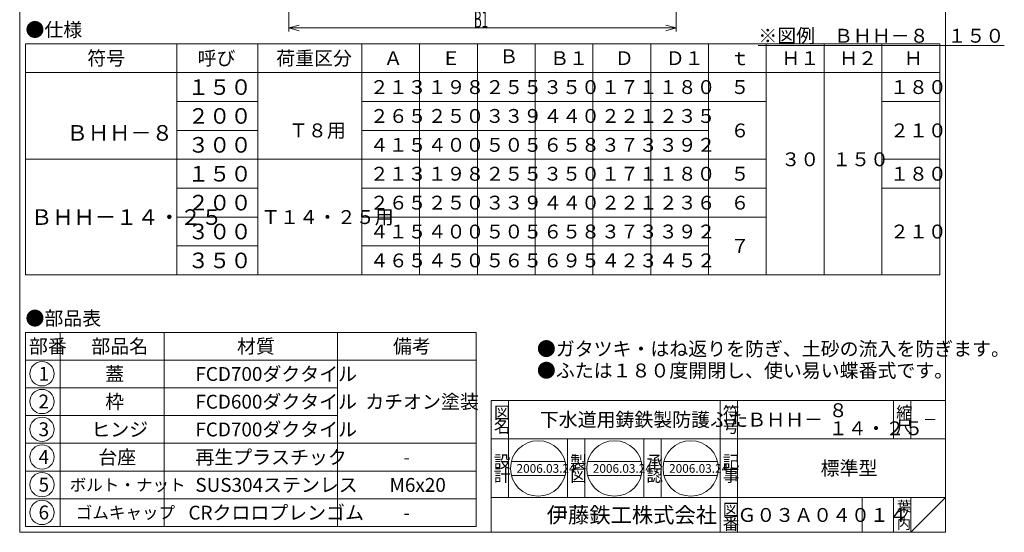
# Model space of a CAD drawing. Units: inches. Extents: x 3432 to 4323, y -1921 to -811.
# Drawn here: x 3432 to 4284, y -1921 to -1477 of the extents above; entities that cross this region are included whole.
import ezdxf

# ---------------------------------------------------------------- set-up
doc = ezdxf.new("R2010")
doc.units = ezdxf.units.IN
doc.header["$LTSCALE"] = 3
doc.header["$MEASUREMENT"] = 0
doc.header["$PDMODE"] = 65
doc.header["$PDSIZE"] = 0.2
doc.linetypes.add('DIVIDE', pattern=[1.25, 0.5, -0.25, 0, -0.25, 0, -0.25])
doc.layers.get('DEFPOINTS').update_dxf_attribs({"color": 3, "linetype": 'DIVIDE', "lineweight": 0})
doc.layers.add('1', color=7, linetype='Continuous', lineweight=0)
doc.styles.add('DIMSTANDARD', font='MONOTXT.shx', dxfattribs={"width": 0.5, "bigfont": 'EXTFONT.shx'})
doc.styles.add('MTSTANDARD', font='MONOTXT.shx', dxfattribs={"bigfont": 'EXTFONT.shx'})
doc.styles.add('MTSTANDARD11', font='MONOTXT.shx', dxfattribs={"bigfont": 'EXTFONT.shx'})
doc.styles.add('MTSTANDARD12', font='MONOTXT.shx', dxfattribs={"bigfont": 'EXTFONT.shx'})
doc.styles.add('MTSTANDARD13', font='MONOTXT.shx', dxfattribs={"bigfont": 'EXTFONT.shx'})
doc.styles.add('MTSTANDARD15', font='MONOTXT.shx', dxfattribs={"bigfont": 'EXTFONT.shx'})
doc.styles.add('MTSTANDARD16', font='MONOTXT.shx', dxfattribs={"bigfont": 'EXTFONT.shx'})
doc.dimstyles.new('DIMSTYEX_7', dxfattribs={"dimscale": 3, "dimtxt": 4.48, "dimasz": 3, "dimexe": 1, "dimexo": 1, "dimgap": 0, "dimtad": 3, "dimdec": 3, "dimdsep": 46, "dimtxsty": 'DIMSTANDARD', "dimblk": 'OPEN30', "dimblk1": 'OPEN30', "dimblk2": 'OPEN30', "dimsah": 1, "dimcen": 0, "dimclrd": 1, "dimclre": 1, "dimclrt": 7, "dimadec": 3, "dimazin": 2, "dimtfac": 0.5, "dimtdec": 3, "dimtofl": 0, "dimtmove": 0, "dimatfit": 3, "dimfxl": 1, "dimtolj": 1, "dimtzin": 0, "dimlwd": -1, "dimlwe": -1, "dimarcsym": 0})

# ---------------------------------------------------------------- blocks, each defined once
blk = doc.blocks.new('_OPEN30')
at = {"color": 0, "linetype": 'ByBlock', "lineweight": -2}
for p, q in [((-1, 0.268), (0, 0)), ((-1, 0.268), (0, 0)), ((0, 0), (-1, -0.268)), ((0, 0), (-1, 0)), ((0, 0), (-1, -0.268)), ((0, 0), (-1, 0))]:
    blk.add_line(p, q, dxfattribs=at)
blk = doc.blocks.new('_D7')
at = {"layer": '1', "color": 1, "linetype": 'ByBlock'}
for p, q in [((3664.91, -1418.5), (3664.91, -1487.45)), ((3999.91, -1418.5), (3999.91, -1487.45)), ((3664.91, -1484.45), (3999.91, -1484.45))]:
    blk.add_line(p, q, dxfattribs=at)
at = {"layer": 'DEFPOINTS', "color": 1, "linetype": 'ByBlock'}
for p in [(3664.91, -1415.5), (3999.91, -1415.5), (3999.91, -1484.45)]:
    blk.add_point(p, dxfattribs=at)
at = {"layer": '1', "color": 1, "linetype": 'ByBlock', "xscale": 8.863269777109963, "yscale": 8.863269777109963, "zscale": 8.863269777109963, "rotation": 180}
blk.add_blockref('_OPEN30', (3664.91, -1484.45), dxfattribs=at)
at = {"layer": '1', "color": 1, "linetype": 'ByBlock', "xscale": 8.863269777109963, "yscale": 8.863269777109963, "zscale": 8.863269777109963}
blk.add_blockref('_OPEN30', (3999.91, -1484.45), dxfattribs=at)
at = {"layer": '1', "color": 7, "linetype": 'Continuous', "insert": (3824.91, -1484.45), "char_height": 15, "attachment_point": 7, "line_spacing_factor": 0.75, "style": 'MTSTANDARD'}
blk.add_mtext('{\\W0.5x;B1}', dxfattribs=at)
blk = doc.blocks.new('MAKR0', base_point=(3451.25, -1783.71))
at = {"layer": '1', "color": 3, "linetype": 'ByBlock'}
blk.add_circle((3451.25, -1783.71), 10.5, dxfattribs=at)
at = {"layer": '1', "color": 2, "linetype": 'Continuous', "insert": (3448.25, -1789.71), "char_height": 12, "attachment_point": 7, "line_spacing_factor": 0.78125, "style": 'MTSTANDARD11'}
blk.add_mtext('{\\fＭＳ ゴシック|b0|i0|c128|p49;\\W1.0;1}', dxfattribs=at)
blk = doc.blocks.new('MAKR1', base_point=(3451.25, -1807.71))
at = {"layer": '1', "color": 3, "linetype": 'ByBlock'}
blk.add_circle((3451.25, -1807.71), 10.5, dxfattribs=at)
at = {"layer": '1', "color": 2, "linetype": 'Continuous', "insert": (3448.25, -1813.71), "char_height": 12, "attachment_point": 7, "line_spacing_factor": 0.78125, "style": 'MTSTANDARD11'}
blk.add_mtext('{\\fＭＳ ゴシック|b0|i0|c128|p49;\\W1.0;2}', dxfattribs=at)
blk = doc.blocks.new('MAKR2', base_point=(3451.25, -1831.71))
at = {"layer": '1', "color": 3, "linetype": 'ByBlock'}
blk.add_circle((3451.25, -1831.71), 10.5, dxfattribs=at)
at = {"layer": '1', "color": 2, "linetype": 'Continuous', "insert": (3448.25, -1837.71), "char_height": 12, "attachment_point": 7, "line_spacing_factor": 0.78125, "style": 'MTSTANDARD11'}
blk.add_mtext('{\\fＭＳ ゴシック|b0|i0|c128|p49;\\W1.0;3}', dxfattribs=at)
blk = doc.blocks.new('MAKR3', base_point=(3451.25, -1855.71))
at = {"layer": '1', "color": 3, "linetype": 'ByBlock'}
blk.add_circle((3451.25, -1855.71), 10.5, dxfattribs=at)
at = {"layer": '1', "color": 2, "linetype": 'Continuous', "insert": (3448.25, -1861.71), "char_height": 12, "attachment_point": 7, "line_spacing_factor": 0.78125, "style": 'MTSTANDARD11'}
blk.add_mtext('{\\fＭＳ ゴシック|b0|i0|c128|p49;\\W1.0;4}', dxfattribs=at)
blk = doc.blocks.new('MAKR4', base_point=(3451.25, -1879.71))
at = {"layer": '1', "color": 3, "linetype": 'ByBlock'}
blk.add_circle((3451.25, -1879.71), 10.5, dxfattribs=at)
at = {"layer": '1', "color": 2, "linetype": 'Continuous', "insert": (3448.25, -1885.71), "char_height": 12, "attachment_point": 7, "line_spacing_factor": 0.78125, "style": 'MTSTANDARD11'}
blk.add_mtext('{\\fＭＳ ゴシック|b0|i0|c128|p49;\\W1.0;5}', dxfattribs=at)
blk = doc.blocks.new('MAKR5', base_point=(3451.25, -1903.71))
at = {"layer": '1', "color": 3, "linetype": 'ByBlock'}
blk.add_circle((3451.25, -1903.71), 10.5, dxfattribs=at)
at = {"layer": '1', "color": 2, "linetype": 'Continuous', "insert": (3448.25, -1909.71), "char_height": 12, "attachment_point": 7, "line_spacing_factor": 0.78125, "style": 'MTSTANDARD11'}
blk.add_mtext('{\\fＭＳ ゴシック|b0|i0|c128|p49;\\W1.0;6}', dxfattribs=at)

msp = doc.modelspace()

# ---------------------------------------------------------------- linework, layer by layer
at = {"layer": '1', "color": 7, "linetype": 'Continuous'}
for p, q in [((3431.9143, -1920.8881), (3431.9143, -810.8881)), ((4232.9143, -810.8881), (4232.9143, -1920.8881)), ((3436.9143, -1498.1253), (4227.9143, -1498.1253)), ((3436.9143, -1498.1253), (3436.9143, -1698.1253)), ((3567.8829, -1698.1253), (3567.8829, -1498.1253)), ((3637.8829, -1698.1253), (3637.8829, -1498.1253)), ((3727.8829, -1498.1253), (3727.8829, -1698.1253)), ((3777.886, -1498.1253), (3777.886, -1698.1253)), ((3827.8891, -1498.1253), (3827.8891, -1698.1253)), ((3877.8923, -1498.1253), (3877.8923, -1698.1253)), ((3927.8954, -1498.1253), (3927.8954, -1698.1253)), ((3977.8986, -1498.1253), (3977.8986, -1698.1253)), ((4027.9017, -1498.1253), (4027.9017, -1698.1253)), ((4077.9049, -1498.1253), (4077.9049, -1698.1253)), ((4127.908, -1498.1253), (4127.908, -1698.1253)), ((4177.9111, -1498.1253), (4177.9111, -1698.1253)), ((4227.9143, -1498.1253), (4227.9143, -1698.1253)), ((3436.9143, -1523.1253), (4227.9143, -1523.1253)), ((3567.8829, -1548.1253), (3637.8829, -1548.1253)), ((3727.8829, -1548.1253), (3777.886, -1548.1253)), ((3777.886, -1548.1253), (3827.8891, -1548.1253)), ((3827.8891, -1548.1253), (3877.8923, -1548.1253)), ((3877.8923, -1548.1253), (3927.8954, -1548.1253)), ((3927.8954, -1548.1253), (3977.8986, -1548.1253)), ((3977.8986, -1548.1253), (4027.9017, -1548.1253)), ((4027.9017, -1548.1253), (4077.9049, -1548.1253)), ((4177.9111, -1548.1253), (4227.9143, -1548.1253)), ((3567.8829, -1573.1253), (3637.8829, -1573.1253)), ((3727.8829, -1573.1253), (3777.886, -1573.1253)), ((3777.886, -1573.1253), (3827.8891, -1573.1253)), ((3827.8891, -1573.1253), (3877.8923, -1573.1253)), ((3877.8923, -1573.1253), (3927.8954, -1573.1253)), ((3927.8954, -1573.1253), (3977.8986, -1573.1253)), ((3977.8986, -1573.1253), (4027.9017, -1573.1253)), ((3436.9143, -1598.1253), (4077.9049, -1598.1253)), ((4177.9111, -1598.1253), (4227.9143, -1598.1253)), ((3567.8829, -1623.1253), (3637.8829, -1623.1253)), ((3727.8829, -1623.1253), (4077.9049, -1623.1253)), ((4177.9111, -1623.1253), (4227.9143, -1623.1253)), ((3567.8829, -1648.1253), (3637.8829, -1648.1253)), ((3727.8829, -1648.1253), (4077.9049, -1648.1253)), ((3567.8829, -1673.1253), (3637.8829, -1673.1253)), ((3727.8829, -1673.1253), (4027.9017, -1673.1253)), ((3436.9143, -1698.1253), (4227.9143, -1698.1253)), ((3436.9143, -1747.8881), (3436.9143, -1915.8881)), ((3436.9143, -1747.8881), (3826.9143, -1747.8881)), ((3466.9143, -1747.8881), (3466.9143, -1915.8881)), ((3556.9143, -1915.8881), (3556.9143, -1747.8881)), ((3706.9143, -1747.8881), (3706.9143, -1915.8881)), ((3826.9143, -1747.8881), (3826.9143, -1915.8881)), ((3436.9143, -1771.8881), (3826.9143, -1771.8881)), ((3436.9143, -1795.8881), (3706.9143, -1795.8881)), ((3839.9145, -1806.8882), (4232.9143, -1806.8882)), ((3839.9145, -1806.8882), (3839.9145, -1920.8881)), ((3839.9145, -1806.8882), (3839.9145, -1920.8881)), ((3839.9145, -1806.8882), (3839.9145, -1920.8881)), ((3854.9145, -1806.8882), (3854.9145, -1890.8881)), ((3854.9145, -1806.8882), (3854.9145, -1890.8881)), ((4037.9145, -1920.8881), (4037.9145, -1806.8882)), ((4052.9145, -1806.8882), (4052.9145, -1920.8881)), ((4187.9143, -1806.8882), (4187.9143, -1839.8881)), ((4202.9143, -1806.8882), (4202.9143, -1839.8881)), ((4232.9143, -1920.8881), (4232.9143, -1806.8882)), ((3436.9143, -1819.8881), (3706.9143, -1819.8881)), ((4232.9143, -1839.8881), (3839.9145, -1839.8881)), ((3905.9145, -1890.8881), (3905.9145, -1839.8881)), ((3920.9145, -1839.8881), (3920.9145, -1890.8881)), ((3971.9145, -1890.8881), (3971.9145, -1839.8881)), ((3986.9145, -1839.8881), (3986.9145, -1890.8881)), ((3436.9143, -1843.8881), (3826.9143, -1843.8881)), ((3857.2844, -1859.624), (3903.7602, -1859.624)), ((3923.2844, -1859.624), (3969.7602, -1859.624)), ((3989.2844, -1859.624), (4035.7602, -1859.624)), ((3436.9143, -1867.8881), (3826.9143, -1867.8881)), ((3857.2844, -1871.624), (3903.7602, -1871.624)), ((3923.2844, -1871.624), (3969.7602, -1871.624)), ((3989.2844, -1871.624), (4035.7602, -1871.624)), ((3839.9145, -1890.8881), (4232.9143, -1890.8881)), ((4160.9144, -1890.8881), (4160.9144, -1920.8881)), ((4187.9143, -1890.8881), (4187.9143, -1920.8881)), ((4202.9143, -1890.8881), (4202.9143, -1920.8881)), ((4202.9143, -1920.8881), (4232.9143, -1890.8881)), ((3436.9143, -1891.8881), (3826.9143, -1891.8881)), ((3436.9143, -1915.8881), (3826.9143, -1915.8881)), ((3431.9143, -1920.8881), (4232.9143, -1920.8881)), ((3494.9149, -1920.8881), (4232.9143, -1920.8881))]:
    msp.add_line(p, q, dxfattribs=at)
for centre in [(3880.5223, -1865.624), (3946.5223, -1865.624), (4012.5223, -1865.624)]:
    msp.add_circle(centre, 24, dxfattribs=at)

# ---------------------------------------------------------------- block references
at = {"layer": '1', "color": 3, "linetype": 'ByBlock'}
for name, p in [('MAKR0', (3451.2523, -1783.7109)), ('MAKR1', (3451.2523, -1807.7109)), ('MAKR2', (3451.2523, -1831.7109)), ('MAKR3', (3451.2523, -1855.7109)), ('MAKR4', (3451.2523, -1879.7109)), ('MAKR5', (3451.2523, -1903.7109))]:
    msp.add_blockref(name, p, dxfattribs=at)

# ---------------------------------------------------------------- texts
at = {"layer": '1', "color": 7, "linetype": 'Continuous', "attachment_point": 7}
for s, insert, char_height, line_spacing_factor, style in [('{\\fＭＳ 明朝|b0|i0|c128|p17;\\W1.0;●仕様}', (3436.9143, -1491.9847), 12, 1.203125, 'MTSTANDARD11'), ('{\\fＭＳ 明朝|b0|i0|c128|p17;\\W1.0;\\L※図例\u3000ＢＨＨ－８\u3000１５０}}', (4070.977, -1497.2251), 12, 0.78125, 'MTSTANDARD11'), ('{\\fＭＳ 明朝|b0|i0|c128|p17;\\W1.0;符号}', (3490.3973, -1516.6251), 12, 0.78125, 'MTSTANDARD11'), ('{\\fＭＳ 明朝|b0|i0|c128|p17;\\W1.0;呼び}', (3585.8829, -1516.6253), 12, 0.78125, 'MTSTANDARD11'), ('{\\fＭＳ 明朝|b0|i0|c128|p17;\\W1.0;荷重区分}', (3653.8829, -1516.6251), 12, 0.78125, 'MTSTANDARD11'), ('{\\fＭＳ 明朝|b0|i0|c128|p17;\\W1.0;Ａ}', (3746.8829, -1516.6251), 12, 0.78125, 'MTSTANDARD11'), ('{\\fＭＳ 明朝|b0|i0|c128|p17;\\W1.0;Ｅ}', (3796.886, -1516.6251), 12, 0.78125, 'MTSTANDARD11'), ('{\\fＭＳ 明朝|b0|i0|c128|p17;\\W1.0;Ｂ}', (3846.8891, -1515.0221), 12, 0.78125, 'MTSTANDARD11'), ('{\\fＭＳ 明朝|b0|i0|c128|p17;\\W1.0;Ｂ１}', (3890.8923, -1516.6251), 12, 0.78125, 'MTSTANDARD11'), ('{\\fＭＳ 明朝|b0|i0|c128|p17;\\W1.0;Ｄ}', (3946.8954, -1516.6251), 12, 0.78125, 'MTSTANDARD11'), ('{\\fＭＳ 明朝|b0|i0|c128|p17;\\W1.0;Ｄ１}', (3990.8986, -1516.6251), 12, 0.78125, 'MTSTANDARD11'), ('{\\fＭＳ 明朝|b0|i0|c128|p17;\\W1.0;ｔ}', (4046.9017, -1516.6251), 12, 0.78125, 'MTSTANDARD11'), ('{\\fＭＳ 明朝|b0|i0|c128|p17;\\W1.0;Ｈ１}', (4090.9049, -1516.6251), 12, 0.78125, 'MTSTANDARD11'), ('{\\fＭＳ 明朝|b0|i0|c128|p17;\\W1.0;Ｈ２}', (4140.908, -1516.6251), 12, 0.78125, 'MTSTANDARD11'), ('{\\fＭＳ 明朝|b0|i0|c128|p17;\\W1.0;Ｈ}', (4196.9111, -1516.6251), 12, 0.78125, 'MTSTANDARD11'), ('{\\fＭＳ 明朝|b0|i0|c128|p17;\\W1.0;１５０}', (3577.3829, -1542.3751), 13.5, 0.763889, 'MTSTANDARD12'), ('{\\fＭＳ 明朝|b0|i0|c128|p17;\\W1.0;２１３}', (3734.8829, -1541.6251), 12, 0.78125, 'MTSTANDARD11'), ('{\\fＭＳ 明朝|b0|i0|c128|p17;\\W1.0;１９８}', (3784.886, -1541.6251), 12, 0.78125, 'MTSTANDARD11'), ('{\\fＭＳ 明朝|b0|i0|c128|p17;\\W1.0;２５５}', (3834.8891, -1541.6251), 12, 0.78125, 'MTSTANDARD11'), ('{\\fＭＳ 明朝|b0|i0|c128|p17;\\W1.0;３５０}', (3884.8923, -1541.6251), 12, 0.78125, 'MTSTANDARD11'), ('{\\fＭＳ 明朝|b0|i0|c128|p17;\\W1.0;１７１}', (3934.8954, -1541.6251), 12, 0.78125, 'MTSTANDARD11'), ('{\\fＭＳ 明朝|b0|i0|c128|p17;\\W1.0;１８０}', (3984.8986, -1541.6251), 12, 0.78125, 'MTSTANDARD11'), ('{\\fＭＳ 明朝|b0|i0|c128|p17;\\W1.0;５}', (4046.9017, -1541.6251), 12, 0.78125, 'MTSTANDARD11'), ('{\\fＭＳ 明朝|b0|i0|c128|p17;\\W1.0;１８０}', (4184.9111, -1541.6251), 12, 0.78125, 'MTSTANDARD11'), ('{\\fＭＳ 明朝|b0|i0|c128|p17;\\W1.0;２００}', (3577.3829, -1567.3751), 13.5, 0.763889, 'MTSTANDARD12'), ('{\\fＭＳ 明朝|b0|i0|c128|p17;\\W1.0;２６５}', (3734.8829, -1566.6251), 12, 0.78125, 'MTSTANDARD11'), ('{\\fＭＳ 明朝|b0|i0|c128|p17;\\W1.0;２５０}', (3784.886, -1566.6251), 12, 0.78125, 'MTSTANDARD11'), ('{\\fＭＳ 明朝|b0|i0|c128|p17;\\W1.0;３３９}', (3834.8891, -1566.6251), 12, 0.78125, 'MTSTANDARD11'), ('{\\fＭＳ 明朝|b0|i0|c128|p17;\\W1.0;４４０}', (3884.8923, -1566.6251), 12, 0.78125, 'MTSTANDARD11'), ('{\\fＭＳ 明朝|b0|i0|c128|p17;\\W1.0;２２１}', (3934.8954, -1566.6251), 12, 0.78125, 'MTSTANDARD11'), ('{\\fＭＳ 明朝|b0|i0|c128|p17;\\W1.0;２３５}', (3984.8986, -1566.6251), 12, 0.78125, 'MTSTANDARD11'), ('{\\fＭＳ 明朝|b0|i0|c128|p17;\\W1.0;Ｔ８用}', (3664.8829, -1579.1253), 12, 0.78125, 'MTSTANDARD11'), ('{\\fＭＳ 明朝|b0|i0|c128|p17;\\W1.0;６}', (4046.9033, -1579.1253), 12, 0.78125, 'MTSTANDARD11'), ('{\\fＭＳ 明朝|b0|i0|c128|p17;\\W1.0;２１０}', (4184.9127, -1579.1253), 12, 0.78125, 'MTSTANDARD11'), ('{\\fＭＳ 明朝|b0|i0|c128|p17;\\W1.0;ＢＨＨ－８}', (3472.4841, -1582.0321), 13.5, 0.763889, 'MTSTANDARD12'), ('{\\fＭＳ 明朝|b0|i0|c128|p17;\\W1.0;３００}', (3577.3829, -1592.3751), 13.5, 0.763889, 'MTSTANDARD12'), ('{\\fＭＳ 明朝|b0|i0|c128|p17;\\W1.0;４１５}', (3734.8829, -1591.6251), 12, 0.78125, 'MTSTANDARD11'), ('{\\fＭＳ 明朝|b0|i0|c128|p17;\\W1.0;４００}', (3784.886, -1591.6251), 12, 0.78125, 'MTSTANDARD11'), ('{\\fＭＳ 明朝|b0|i0|c128|p17;\\W1.0;５０５}', (3834.8891, -1591.6251), 12, 0.78125, 'MTSTANDARD11'), ('{\\fＭＳ 明朝|b0|i0|c128|p17;\\W1.0;６５８}', (3884.8923, -1591.6251), 12, 0.78125, 'MTSTANDARD11'), ('{\\fＭＳ 明朝|b0|i0|c128|p17;\\W1.0;３７３}', (3934.8954, -1591.6251), 12, 0.78125, 'MTSTANDARD11'), ('{\\fＭＳ 明朝|b0|i0|c128|p17;\\W1.0;３９２}', (3984.8986, -1591.6251), 12, 0.78125, 'MTSTANDARD11'), ('{\\fＭＳ 明朝|b0|i0|c128|p17;\\W1.0;３０}', (4090.9064, -1604.1253), 12, 0.78125, 'MTSTANDARD11'), ('{\\fＭＳ 明朝|b0|i0|c128|p17;\\W1.0;１５０}', (4134.9096, -1604.1253), 12, 0.78125, 'MTSTANDARD11'), ('{\\fＭＳ 明朝|b0|i0|c128|p17;\\W1.0;１５０}', (3577.3829, -1617.3751), 13.5, 0.763889, 'MTSTANDARD12'), ('{\\fＭＳ 明朝|b0|i0|c128|p17;\\W1.0;２１３}', (3734.8829, -1616.6251), 12, 0.78125, 'MTSTANDARD11'), ('{\\fＭＳ 明朝|b0|i0|c128|p17;\\W1.0;１９８}', (3784.886, -1616.6251), 12, 0.78125, 'MTSTANDARD11'), ('{\\fＭＳ 明朝|b0|i0|c128|p17;\\W1.0;２５５}', (3834.8891, -1616.6251), 12, 0.78125, 'MTSTANDARD11'), ('{\\fＭＳ 明朝|b0|i0|c128|p17;\\W1.0;３５０}', (3884.8923, -1616.6251), 12, 0.78125, 'MTSTANDARD11'), ('{\\fＭＳ 明朝|b0|i0|c128|p17;\\W1.0;１７１}', (3934.8954, -1616.6251), 12, 0.78125, 'MTSTANDARD11'), ('{\\fＭＳ 明朝|b0|i0|c128|p17;\\W1.0;１８０}', (3984.8986, -1616.6251), 12, 0.78125, 'MTSTANDARD11'), ('{\\fＭＳ 明朝|b0|i0|c128|p17;\\W1.0;５}', (4046.9017, -1616.6251), 12, 0.78125, 'MTSTANDARD11'), ('{\\fＭＳ 明朝|b0|i0|c128|p17;\\W1.0;１８０}', (4184.9111, -1616.6251), 12, 0.78125, 'MTSTANDARD11'), ('{\\fＭＳ 明朝|b0|i0|c128|p17;\\W1.0;２００}', (3577.3829, -1642.3751), 13.5, 0.763889, 'MTSTANDARD12'), ('{\\fＭＳ 明朝|b0|i0|c128|p17;\\W1.0;２６５}', (3734.8829, -1641.6251), 12, 0.78125, 'MTSTANDARD11'), ('{\\fＭＳ 明朝|b0|i0|c128|p17;\\W1.0;２５０}', (3784.886, -1641.6251), 12, 0.78125, 'MTSTANDARD11'), ('{\\fＭＳ 明朝|b0|i0|c128|p17;\\W1.0;３３９}', (3834.8891, -1641.6251), 12, 0.78125, 'MTSTANDARD11'), ('{\\fＭＳ 明朝|b0|i0|c128|p17;\\W1.0;４４０}', (3884.8923, -1641.6251), 12, 0.78125, 'MTSTANDARD11'), ('{\\fＭＳ 明朝|b0|i0|c128|p17;\\W1.0;２２１}', (3934.8954, -1641.6251), 12, 0.78125, 'MTSTANDARD11'), ('{\\fＭＳ 明朝|b0|i0|c128|p17;\\W1.0;２３６}', (3984.8986, -1641.6251), 12, 0.78125, 'MTSTANDARD11'), ('{\\fＭＳ 明朝|b0|i0|c128|p17;\\W1.0;６}', (4046.9017, -1641.6251), 12, 0.78125, 'MTSTANDARD11'), ('{\\fＭＳ 明朝|b0|i0|c128|p17;\\W1.0;ＢＨＨ－１４・２５}', (3441.6486, -1654.8753), 13.5, 0.763889, 'MTSTANDARD12'), ('{\\fＭＳ 明朝|b0|i0|c128|p17;\\W1.0;Ｔ１４・２５用}', (3640.8829, -1654.1253), 12, 0.78125, 'MTSTANDARD11'), ('{\\fＭＳ 明朝|b0|i0|c128|p17;\\W1.0;３００}', (3577.3829, -1667.3751), 13.5, 0.763889, 'MTSTANDARD12'), ('{\\fＭＳ 明朝|b0|i0|c128|p17;\\W1.0;４１５}', (3734.8829, -1666.6251), 12, 0.78125, 'MTSTANDARD11'), ('{\\fＭＳ 明朝|b0|i0|c128|p17;\\W1.0;４００}', (3784.886, -1666.6251), 12, 0.78125, 'MTSTANDARD11'), ('{\\fＭＳ 明朝|b0|i0|c128|p17;\\W1.0;５０５}', (3834.8891, -1666.6251), 12, 0.78125, 'MTSTANDARD11'), ('{\\fＭＳ 明朝|b0|i0|c128|p17;\\W1.0;６５８}', (3884.8923, -1666.6251), 12, 0.78125, 'MTSTANDARD11'), ('{\\fＭＳ 明朝|b0|i0|c128|p17;\\W1.0;３７３}', (3934.8954, -1666.6251), 12, 0.78125, 'MTSTANDARD11'), ('{\\fＭＳ 明朝|b0|i0|c128|p17;\\W1.0;３９２}', (3984.8986, -1666.6251), 12, 0.78125, 'MTSTANDARD11'), ('{\\fＭＳ 明朝|b0|i0|c128|p17;\\W1.0;２１０}', (4184.9127, -1666.6253), 12, 0.78125, 'MTSTANDARD11'), ('{\\fＭＳ 明朝|b0|i0|c128|p17;\\W1.0;７}', (4046.9017, -1679.1253), 12, 0.78125, 'MTSTANDARD11'), ('{\\fＭＳ 明朝|b0|i0|c128|p17;\\W1.0;３５０}', (3577.3829, -1692.3751), 13.5, 0.763889, 'MTSTANDARD12'), ('{\\fＭＳ 明朝|b0|i0|c128|p17;\\W1.0;４６５}', (3734.8829, -1691.6251), 12, 0.78125, 'MTSTANDARD11'), ('{\\fＭＳ 明朝|b0|i0|c128|p17;\\W1.0;４５０}', (3784.886, -1691.6251), 12, 0.78125, 'MTSTANDARD11'), ('{\\fＭＳ 明朝|b0|i0|c128|p17;\\W1.0;５６５}', (3834.8891, -1691.6251), 12, 0.78125, 'MTSTANDARD11'), ('{\\fＭＳ 明朝|b0|i0|c128|p17;\\W1.0;６９５}', (3884.8923, -1691.6251), 12, 0.78125, 'MTSTANDARD11'), ('{\\fＭＳ 明朝|b0|i0|c128|p17;\\W1.0;４２３}', (3934.8954, -1691.6251), 12, 0.78125, 'MTSTANDARD11'), ('{\\fＭＳ 明朝|b0|i0|c128|p17;\\W1.0;４５２}', (3984.8986, -1691.6251), 12, 0.78125, 'MTSTANDARD11'), ('{\\fＭＳ 明朝|b0|i0|c128|p17;\\W1.0;●部品表}', (3436.9143, -1741.7475), 12, 1.203125, 'MTSTANDARD11'), ('{\\fＭＳ 明朝|b0|i0|c128|p17;\\W1.0;部番}', (3439.9143, -1765.8881), 12, 0.9375, 'MTSTANDARD11'), ('{\\fＭＳ 明朝|b0|i0|c128|p17;\\W1.0;部品名}', (3493.9143, -1765.8881), 12, 0.9375, 'MTSTANDARD11'), ('{\\fＭＳ 明朝|b0|i0|c128|p17;\\W1.0;材質}', (3619.9143, -1765.8881), 12, 0.625, 'MTSTANDARD11'), ('{\\fＭＳ 明朝|b0|i0|c128|p17;\\W1.0;備考}', (3754.9143, -1765.8881), 12, 0.9375, 'MTSTANDARD11'), ('{\\fＭＳ 明朝|b0|i0|c128|p17;\\W1.0;●ガタツキ・はね返りを防ぎ、土砂の流入を防ぎます。\\P●ふたは１８０度開閉し、使い易い蝶番式です。}', (3879.3989, -1786.8842), 12, 0.9375, 'MTSTANDARD11'), ('{\\fＭＳ 明朝|b0|i0|c128|p17;\\W1.0;蓋}', (3505.9143, -1789.8881), 12, 1.875, 'MTSTANDARD11'), ('{\\fＭＳ 明朝|b0|i0|c128|p17;\\W1.0;FCD700ダクタイル}', (3583.9143, -1789.8881), 12, 1.875, 'MTSTANDARD11'), ('{\\fＭＳ 明朝|b0|i0|c128|p17;\\W1.0;枠}', (3505.9143, -1813.8881), 12, 1.875, 'MTSTANDARD11'), ('{\\fＭＳ 明朝|b0|i0|c128|p17;\\W1.0;FCD600ダクタイル}', (3583.9143, -1813.8881), 12, 1.875, 'MTSTANDARD11'), ('{\\fＭＳ 明朝|b0|i0|c128|p17;\\W1.0;カチオン塗装}', (3730.9143, -1813.8881), 12, 1.875, 'MTSTANDARD11'), ('{\\fＭＳ 明朝|b0|i0|c128|p17;\\W1.0;図}', (3842.1645, -1822.6381), 10.5, 0.839286, 'MTSTANDARD13'), ('{\\fＭＳ 明朝|b0|i0|c128|p17;\\W1.0;符}', (4040.1645, -1822.6381), 10.5, 0.839286, 'MTSTANDARD13'), ('{\\fＭＳ 明朝|b0|i0|c128|p17;\\W1.0;\u3000\u3000\u3000\u3000８\\P\u3000\u3000\u3000\u3000１４・２５}', (4066.4144, -1836.8881), 12, 0.78125, 'MTSTANDARD11'), ('{\\fＭＳ 明朝|b0|i0|c128|p17;\\W1.0;縮}', (4190.1643, -1822.6381), 10.5, 0.839286, 'MTSTANDARD13'), ('{\\fＭＳ 明朝|b0|i0|c128|p17;\\W1.0;名}', (3842.1645, -1834.6381), 10.5, 0.839286, 'MTSTANDARD13'), ('{\\fＭＳ 明朝|b0|i0|c128|p17;\\W1.0;下水道用鋳鉄製防護ふた}', (3881.9145, -1829.3881), 12, 1.171875, 'MTSTANDARD11'), ('{\\fＭＳ 明朝|b0|i0|c128|p17;\\W1.0;ＢＨＨ－}', (4061.3936, -1829.3881), 12, 0.78125, 'MTSTANDARD11'), ('{\\fＭＳ 明朝|b0|i0|c128|p17;\\W1.0;－}', (4213.4143, -1827.8881), 9, 1.354166, 'MTSTANDARD16'), ('{\\fＭＳ 明朝|b0|i0|c128|p17;\\W1.0;ヒンジ}', (3493.9143, -1837.8881), 12, 1.875, 'MTSTANDARD11'), ('{\\fＭＳ 明朝|b0|i0|c128|p17;\\W1.0;FCD700ダクタイル}', (3583.9143, -1837.8881), 12, 1.875, 'MTSTANDARD11'), ('{\\fＭＳ 明朝|b0|i0|c128|p17;\\W1.0;号}', (4040.1645, -1834.6381), 10.5, 0.839286, 'MTSTANDARD13'), ('{\\fＭＳ 明朝|b0|i0|c128|p17;\\W1.0;尺}', (4190.1643, -1834.6381), 10.5, 0.839286, 'MTSTANDARD13'), ('{\\fＭＳ 明朝|b0|i0|c128|p17;\\W1.0;台座}', (3499.9143, -1861.8881), 12, 1.875, 'MTSTANDARD11'), ('{\\fＭＳ 明朝|b0|i0|c128|p17;\\W1.0;再生プラスチック}', (3583.9143, -1861.8881), 12, 1.875, 'MTSTANDARD11'), ('{\\fＭＳ 明朝|b0|i0|c128|p17;\\W1.0;-}', (3763.9143, -1861.8881), 12, 1.875, 'MTSTANDARD11'), ('{\\fＭＳ 明朝|b0|i0|c128|p17;\\W1.0;設}', (3842.1645, -1865.0595), 10.5, 0.839286, 'MTSTANDARD13'), ('{\\fＭＳ 明朝|b0|i0|c128|p17;\\W1.0;製}', (3908.1645, -1865.0595), 10.5, 0.839286, 'MTSTANDARD13'), ('{\\fＭＳ 明朝|b0|i0|c128|p17;\\W1.0;承}', (3974.1645, -1865.0595), 10.5, 0.839286, 'MTSTANDARD13'), ('{\\fＭＳ 明朝|b0|i0|c128|p17;\\W1.0;記}', (4040.1645, -1865.0595), 10.5, 0.839286, 'MTSTANDARD13'), ('{\\fＭＳ 明朝|b0|i0|c128|p17;\\W1.0;計}', (3842.1645, -1877.0595), 10.5, 0.839286, 'MTSTANDARD13'), ('{\\fＭＳ 明朝|b0|i0|c128|p17;\\W1.0;2006.03.24}', (3861.7723, -1869.374), 7.5, 0.875, 'MTSTANDARD15'), ('{\\fＭＳ 明朝|b0|i0|c128|p17;\\W1.0;2006.03.24}', (3927.7723, -1869.374), 7.5, 0.875, 'MTSTANDARD15'), ('{\\fＭＳ 明朝|b0|i0|c128|p17;\\W1.0;認}', (3974.1645, -1877.0595), 10.5, 0.839286, 'MTSTANDARD13'), ('{\\fＭＳ 明朝|b0|i0|c128|p17;\\W1.0;2006.03.24}', (3993.7723, -1869.374), 7.5, 0.875, 'MTSTANDARD15'), ('{\\fＭＳ 明朝|b0|i0|c128|p17;\\W1.0;事}', (4040.1645, -1877.0595), 10.5, 0.839286, 'MTSTANDARD13'), ('{\\fＭＳ 明朝|b0|i0|c128|p17;\\W1.0;標準型}', (4124.9144, -1871.3881), 12, 3.28125, 'MTSTANDARD11'), ('{\\fＭＳ 明朝|b0|i0|c128|p17;\\W1.0;ボルト・ナット}', (3475.1643, -1885.1381), 10.5, 2.053571, 'MTSTANDARD13'), ('{\\fＭＳ 明朝|b0|i0|c128|p17;\\W1.0;SUS304ステンレス}', (3583.9143, -1885.8881), 12, 1.875, 'MTSTANDARD11'), ('{\\fＭＳ 明朝|b0|i0|c128|p17;\\W1.0;M6x20}', (3751.9143, -1885.8881), 12, 1.875, 'MTSTANDARD11'), ('{\\fＭＳ 明朝|b0|i0|c128|p17;\\W1.0;図}', (3908.1645, -1877.0595), 10.5, 0.839286, 'MTSTANDARD13'), ('{\\fＭＳ 明朝|b0|i0|c128|p17;\\W1.0;ゴムキャップ}', (3480.4143, -1909.1381), 10.5, 2.053571, 'MTSTANDARD13'), ('{\\fＭＳ 明朝|b0|i0|c128|p17;\\W1.0;CRクロロプレンゴム}', (3577.9143, -1909.8881), 12, 1.875, 'MTSTANDARD11'), ('{\\fＭＳ ゴシック|b0|i0|c128|p49;\\W1.0;伊藤鉄工株式会社}', (3887.9145, -1912.6381), 13.5, 0.791667, 'MTSTANDARD12'), ('{\\fＭＳ 明朝|b0|i0|c128|p17;\\W1.0;図}', (4040.1645, -1906.6381), 10.5, 0.839286, 'MTSTANDARD13'), ('{\\fＭＳ 明朝|b0|i0|c128|p17;\\W1.0;Ｇ０３Ａ０４０１４}', (4052.9144, -1911.8881), 12, 1.093749, 'MTSTANDARD11'), ('{\\fＭＳ 明朝|b0|i0|c128|p17;\\W1.0;葉}', (4190.9143, -1902.8881), 9, 0.833333, 'MTSTANDARD16'), ('{\\fＭＳ 明朝|b0|i0|c128|p17;\\W1.0;-}', (3763.9143, -1909.8881), 12, 1.875, 'MTSTANDARD11'), ('{\\fＭＳ 明朝|b0|i0|c128|p17;\\W1.0;番}', (4040.1645, -1918.6381), 10.5, 0.839286, 'MTSTANDARD13'), ('{\\fＭＳ 明朝|b0|i0|c128|p17;\\W1.0;内}', (4190.9143, -1917.8881), 9, 0.833333, 'MTSTANDARD16'), ('{\\fＭＳ 明朝|b0|i0|c128|p17;\\W1.0;ノ}', (4190.9143, -1910.3881), 9, 0.833333, 'MTSTANDARD16')]:
    msp.add_mtext(s, dxfattribs=dict(at, insert=insert, char_height=char_height, line_spacing_factor=line_spacing_factor, style=style))

# ---------------------------------------------------------------- dimensions: what is measured, and where the dimension line sits
at = {"layer": '1', "color": 1, "linetype": 'ByBlock'}
dim = msp.add_linear_dim(base=(3999.9143, -1484.4496), p1=(3664.9143, -1415.5032), p2=(3999.9143, -1415.5032), text='B1', dimstyle='DIMSTYEX_7', override={"dimtxt": 4.48, "dimtxsty": 'DIMSTANDARD', "dimblk1": 'OPEN30', "dimblk2": 'OPEN30', "dimsah": 1, "dimtdec": 3}, dxfattribs=at)
dim.commit()
dim.dimension.update_dxf_attribs({"geometry": '_D7', "text_midpoint": (3832.4143, -1476.9496), "dimtype": 160})

doc.saveas('drawing.dxf')
